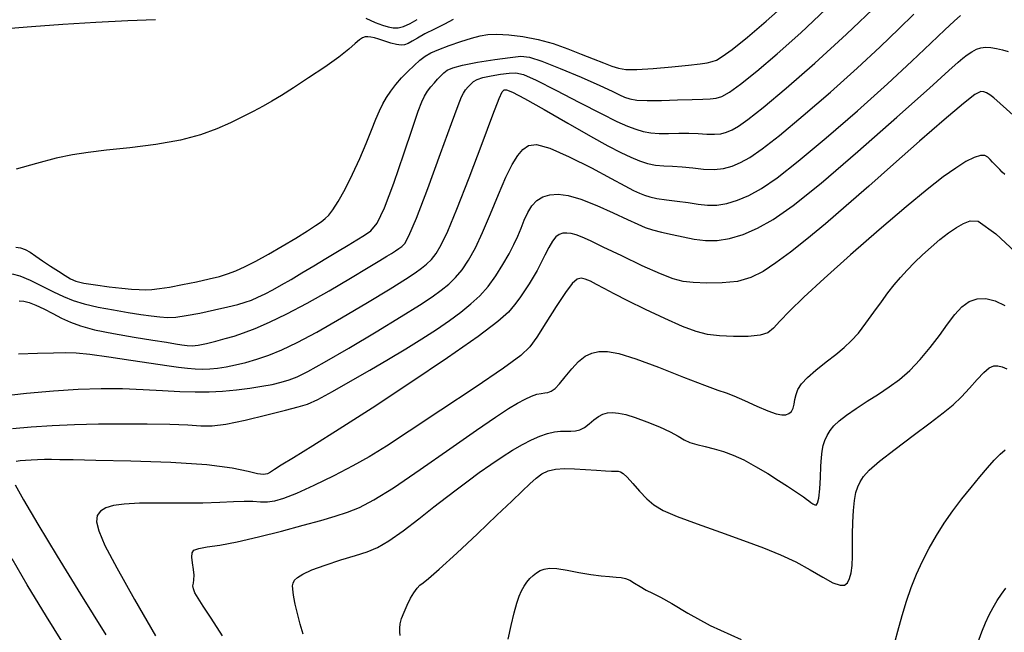
# Model space of a CAD drawing. Extents: x 349719 to 352919, y 1045800 to 1048800.
# Drawn here: x 350835 to 350919, y 1048221 to 1048273 of the extents above; entities that cross this region are included whole.
import ezdxf

# ---------------------------------------------------------------- set-up
doc = ezdxf.new("R2010")
doc.units = 0
doc.header["$MEASUREMENT"] = 0
doc.layers.add('INDEX', color=1, linetype='CONTINUOUS')
doc.layers.add('INTER', color=33, linetype='CONTINUOUS')

msp = doc.modelspace()

# ---------------------------------------------------------------- linework, layer by layer
at = {"layer": 'INDEX', "linetype": 'CONTINUOUS'}
for points, elevation in [([(350833.33, 1048272.388), (350835.845, 1048272.578), (350838.511, 1048272.779), (350838.511, 1048272.779), (350841.308, 1048272.949), (350844.019, 1048273.085), (350846.381, 1048273.192)], 2430), ([(350834.734, 1048244.731), (350836.342, 1048244.776), (350837.704, 1048244.806), (350837.704, 1048244.806), (350838.717, 1048244.824), (350839.633, 1048244.798), (350840.794, 1048244.686), (350840.794, 1048244.686), (350842.424, 1048244.464), (350844.285, 1048244.186), (350846.019, 1048243.92), (350846.019, 1048243.92), (350847.352, 1048243.724), (350848.336, 1048243.591), (350849.102, 1048243.503), (350849.102, 1048243.503), (350849.767, 1048243.444), (350850.389, 1048243.418), (350851.012, 1048243.432), (350851.012, 1048243.432), (350851.672, 1048243.494), (350852.391, 1048243.607), (350853.185, 1048243.77), (350853.185, 1048243.77), (350854.065, 1048243.985), (350855.021, 1048244.261), (350856.038, 1048244.609), (350856.038, 1048244.609), (350857.131, 1048245.053), (350858.433, 1048245.675), (350860.105, 1048246.571), (350860.105, 1048246.571), (350862.213, 1048247.777), (350864.437, 1048249.094), (350866.362, 1048250.26), (350866.362, 1048250.26), (350867.678, 1048251.079), (350868.494, 1048251.616), (350869.028, 1048252.002), (350869.028, 1048252.002), (350869.465, 1048252.355), (350869.867, 1048252.755), (350870.264, 1048253.268), (350870.264, 1048253.268), (350870.697, 1048253.995), (350871.254, 1048255.165), (350872.033, 1048257.039), (350872.033, 1048257.039), (350873.072, 1048259.712), (350874.177, 1048262.626), (350875.094, 1048265.053), (350875.094, 1048265.053), (350875.638, 1048266.456), (350875.905, 1048267.036), (350876.056, 1048267.18), (350876.056, 1048267.18), (350876.268, 1048267.186), (350876.767, 1048266.998), (350877.792, 1048266.468), (350877.792, 1048266.468), (350879.472, 1048265.52), (350881.487, 1048264.358), (350883.405, 1048263.256), (350883.405, 1048263.256), (350884.893, 1048262.43), (350885.995, 1048261.856), (350886.854, 1048261.451), (350886.854, 1048261.451), (350887.595, 1048261.145), (350888.277, 1048260.923), (350888.946, 1048260.785), (350888.946, 1048260.785), (350889.642, 1048260.721), (350890.389, 1048260.69), (350891.21, 1048260.642), (350891.21, 1048260.642), (350892.112, 1048260.548), (350893.041, 1048260.451), (350893.927, 1048260.416), (350893.927, 1048260.416), (350894.722, 1048260.495), (350895.458, 1048260.692), (350896.186, 1048261.002), (350896.984, 1048261.446), (350898.022, 1048262.162), (350899.496, 1048263.316), (350899.496, 1048263.316), (350901.513, 1048265), (350903.826, 1048267.001), (350906.101, 1048269.03), (350906.101, 1048269.03), (350908.059, 1048270.844), (350909.662, 1048272.381), (350910.93, 1048273.622)], 2420), ([(350864.275, 1048273.281), (350865.081, 1048272.938), (350865.699, 1048272.708), (350866.191, 1048272.559), (350866.191, 1048272.559), (350866.617, 1048272.473), (350867.036, 1048272.473), (350867.505, 1048272.592), (350867.505, 1048272.592), (350868.062, 1048272.847), (350868.656, 1048273.175)], 2430), ([(350852.097, 1048220.718), (350851.112, 1048222.217), (350850.442, 1048223.238), (350850.01, 1048223.918), (350849.746, 1048224.383), (350849.611, 1048224.71), (350849.576, 1048224.962), (350849.576, 1048224.962), (350849.608, 1048225.202), (350849.659, 1048225.486), (350849.676, 1048225.867), (350849.676, 1048225.867), (350849.626, 1048226.372), (350849.543, 1048226.923), (350849.479, 1048227.416), (350849.479, 1048227.416), (350849.493, 1048227.769), (350849.662, 1048228.002), (350850.071, 1048228.158), (350850.071, 1048228.158), (350850.794, 1048228.283), (350851.871, 1048228.444), (350853.33, 1048228.713), (350853.33, 1048228.713), (350855.152, 1048229.132), (350857.116, 1048229.636), (350858.954, 1048230.129), (350858.954, 1048230.129), (350860.46, 1048230.541), (350861.682, 1048230.896), (350862.731, 1048231.241), (350862.731, 1048231.241), (350863.743, 1048231.646), (350864.957, 1048232.277), (350866.639, 1048233.321), (350866.639, 1048233.321), (350868.925, 1048234.87), (350871.448, 1048236.633), (350873.71, 1048238.222), (350873.71, 1048238.222), (350875.335, 1048239.341), (350876.425, 1048240.055), (350877.199, 1048240.52), (350877.199, 1048240.52), (350877.843, 1048240.866), (350878.392, 1048241.119), (350878.846, 1048241.28), (350878.846, 1048241.28), (350879.212, 1048241.356), (350879.516, 1048241.391), (350879.792, 1048241.435), (350879.792, 1048241.435), (350880.072, 1048241.541), (350880.391, 1048241.766), (350880.783, 1048242.166), (350880.783, 1048242.166), (350881.268, 1048242.767), (350881.817, 1048243.453), (350882.386, 1048244.075), (350882.386, 1048244.075), (350882.947, 1048244.515), (350883.519, 1048244.779), (350884.134, 1048244.906), (350884.134, 1048244.906), (350884.851, 1048244.913), (350885.83, 1048244.74), (350887.256, 1048244.304), (350887.256, 1048244.304), (350889.206, 1048243.579), (350891.314, 1048242.746), (350893.102, 1048242.039), (350893.102, 1048242.039), (350894.237, 1048241.624), (350894.952, 1048241.385), (350895.624, 1048241.135), (350895.624, 1048241.135), (350896.531, 1048240.741), (350897.561, 1048240.277), (350898.506, 1048239.87), (350898.506, 1048239.87), (350899.205, 1048239.619), (350899.688, 1048239.517), (350900.031, 1048239.531), (350900.031, 1048239.531), (350900.299, 1048239.634), (350900.506, 1048239.82), (350900.65, 1048240.089), (350900.65, 1048240.089), (350900.74, 1048240.436), (350900.81, 1048240.836), (350900.904, 1048241.259), (350900.904, 1048241.259), (350901.068, 1048241.688), (350901.366, 1048242.153), (350901.868, 1048242.696), (350901.868, 1048242.696), (350902.604, 1048243.339), (350903.463, 1048244.024), (350904.298, 1048244.676), (350904.298, 1048244.676), (350904.999, 1048245.246), (350905.609, 1048245.813), (350906.21, 1048246.482), (350906.86, 1048247.323), (350907.53, 1048248.252), (350908.166, 1048249.148), (350908.166, 1048249.148), (350908.732, 1048249.918), (350909.258, 1048250.589), (350909.79, 1048251.217), (350909.79, 1048251.217), (350910.368, 1048251.848), (350910.997, 1048252.492), (350911.678, 1048253.149), (350911.678, 1048253.149), (350912.407, 1048253.811), (350913.151, 1048254.445), (350913.876, 1048255.009), (350913.876, 1048255.009), (350914.551, 1048255.468), (350915.171, 1048255.816), (350915.736, 1048256.053), (350915.736, 1048256.053), (350916.396, 1048256.023), (350917.904, 1048254.948), (350921.163, 1048251.898)], 2410)]:
    msp.add_lwpolyline(points, dxfattribs=dict(at, elevation=elevation))
at = {"layer": 'INTER', "color": 33, "linetype": 'CONTINUOUS'}
for points, elevation in [([(350834.794, 1048249.222), (350835.186, 1048249.195), (350835.642, 1048249.085), (350836.201, 1048248.871), (350836.201, 1048248.871), (350836.883, 1048248.547), (350837.639, 1048248.159), (350838.399, 1048247.767), (350838.399, 1048247.767), (350839.139, 1048247.414), (350840.005, 1048247.092), (350841.191, 1048246.776), (350841.191, 1048246.776), (350842.798, 1048246.453), (350844.571, 1048246.146), (350846.168, 1048245.887), (350846.168, 1048245.887), (350847.325, 1048245.7), (350848.102, 1048245.573), (350848.639, 1048245.485), (350848.639, 1048245.485), (350849.069, 1048245.421), (350849.498, 1048245.402), (350850.025, 1048245.454), (350850.025, 1048245.454), (350850.717, 1048245.593), (350851.513, 1048245.792), (350852.321, 1048246.012), (350852.321, 1048246.012), (350853.083, 1048246.232), (350853.887, 1048246.498), (350854.855, 1048246.875), (350854.855, 1048246.875), (350856.085, 1048247.415), (350857.573, 1048248.134), (350859.289, 1048249.035), (350859.289, 1048249.035), (350861.166, 1048250.094), (350862.983, 1048251.162), (350864.484, 1048252.061), (350864.484, 1048252.061), (350865.482, 1048252.661), (350866.086, 1048253.025), (350866.476, 1048253.266), (350866.476, 1048253.266), (350866.801, 1048253.477), (350867.093, 1048253.676), (350867.35, 1048253.864), (350867.35, 1048253.864), (350867.598, 1048254.111), (350867.961, 1048254.769), (350868.588, 1048256.26), (350869.556, 1048258.797), (350870.651, 1048261.761), (350871.586, 1048264.324), (350871.586, 1048264.324), (350872.15, 1048265.865), (350872.433, 1048266.59), (350872.599, 1048266.915), (350872.599, 1048266.915), (350872.782, 1048267.181), (350872.994, 1048267.444), (350873.214, 1048267.687), (350873.214, 1048267.687), (350873.443, 1048267.898), (350873.754, 1048268.08), (350874.24, 1048268.245), (350874.24, 1048268.245), (350874.95, 1048268.397), (350875.754, 1048268.526), (350876.484, 1048268.62), (350876.484, 1048268.62), (350877.05, 1048268.646), (350877.703, 1048268.489), (350878.777, 1048268.017), (350878.777, 1048268.017), (350880.473, 1048267.161), (350882.47, 1048266.122), (350884.311, 1048265.166), (350884.311, 1048265.166), (350885.65, 1048264.501), (350886.57, 1048264.09), (350887.264, 1048263.834), (350887.264, 1048263.834), (350887.898, 1048263.655), (350888.545, 1048263.535), (350889.255, 1048263.478), (350889.255, 1048263.478), (350890.058, 1048263.477), (350890.916, 1048263.5), (350891.772, 1048263.506), (350891.772, 1048263.506), (350892.576, 1048263.469), (350893.308, 1048263.421), (350893.952, 1048263.406), (350893.952, 1048263.406), (350894.502, 1048263.461), (350894.994, 1048263.591), (350895.471, 1048263.793), (350895.471, 1048263.793), (350896.009, 1048264.098), (350896.809, 1048264.668), (350898.105, 1048265.701), (350898.105, 1048265.701), (350900.052, 1048267.335), (350902.496, 1048269.468), (350905.205, 1048271.939), (350905.205, 1048271.939), (350907.944, 1048274.557)], 2422), ([(350834.195, 1048251.526), (350834.841, 1048251.349), (350834.841, 1048251.349), (350835.726, 1048250.978), (350836.739, 1048250.493), (350837.718, 1048250.002), (350837.718, 1048250.002), (350838.558, 1048249.59), (350839.368, 1048249.252), (350840.312, 1048248.962), (350840.312, 1048248.962), (350841.498, 1048248.696), (350842.807, 1048248.457), (350844.064, 1048248.25), (350844.064, 1048248.25), (350845.129, 1048248.08), (350846.009, 1048247.951), (350846.748, 1048247.864), (350846.748, 1048247.864), (350847.404, 1048247.825), (350848.105, 1048247.853), (350848.992, 1048247.973), (350848.992, 1048247.973), (350850.148, 1048248.193), (350851.408, 1048248.466), (350852.544, 1048248.727), (350852.544, 1048248.727), (350853.389, 1048248.932), (350854.015, 1048249.107), (350854.552, 1048249.294), (350854.552, 1048249.294), (350855.109, 1048249.53), (350855.716, 1048249.823), (350856.381, 1048250.174), (350856.381, 1048250.174), (350857.115, 1048250.585), (350857.93, 1048251.059), (350858.843, 1048251.601), (350858.843, 1048251.601), (350859.851, 1048252.205), (350860.892, 1048252.833), (350861.888, 1048253.434), (350861.888, 1048253.434), (350862.774, 1048253.97), (350863.536, 1048254.431), (350864.176, 1048254.818), (350864.176, 1048254.818), (350864.713, 1048255.189), (350865.24, 1048255.844), (350865.874, 1048257.137), (350865.874, 1048257.137), (350866.68, 1048259.261), (350867.534, 1048261.741), (350868.266, 1048263.938), (350868.266, 1048263.938), (350868.751, 1048265.369), (350869.055, 1048266.176), (350869.291, 1048266.661), (350869.291, 1048266.661), (350869.55, 1048267.072), (350869.834, 1048267.455), (350870.123, 1048267.803), (350870.123, 1048267.803), (350870.402, 1048268.112), (350870.671, 1048268.387), (350870.932, 1048268.633), (350870.932, 1048268.633), (350871.219, 1048268.858), (350871.687, 1048269.076), (350872.518, 1048269.302), (350872.518, 1048269.302), (350873.805, 1048269.544), (350875.278, 1048269.775), (350876.578, 1048269.958), (350876.578, 1048269.958), (350877.469, 1048270.051), (350878.228, 1048269.976), (350879.256, 1048269.646), (350880.817, 1048269.024), (350882.61, 1048268.262), (350884.195, 1048267.56), (350884.195, 1048267.56), (350885.244, 1048267.072), (350885.871, 1048266.769), (350886.304, 1048266.573), (350886.304, 1048266.573), (350886.75, 1048266.424), (350887.353, 1048266.321), (350888.236, 1048266.274), (350888.236, 1048266.274), (350889.461, 1048266.289), (350890.824, 1048266.337), (350892.059, 1048266.381), (350892.059, 1048266.381), (350892.964, 1048266.398), (350893.602, 1048266.415), (350894.1, 1048266.475), (350894.1, 1048266.475), (350894.592, 1048266.633), (350895.232, 1048266.995), (350896.183, 1048267.682), (350896.183, 1048267.682), (350897.56, 1048268.785), (350899.303, 1048270.266), (350901.306, 1048272.06), (350901.306, 1048272.06), (350903.44, 1048274.068)], 2424), ([(350834.5, 1048253.803), (350834.897, 1048253.748), (350835.285, 1048253.611), (350835.285, 1048253.611), (350835.711, 1048253.368), (350836.202, 1048253.033), (350836.779, 1048252.631), (350836.779, 1048252.631), (350837.445, 1048252.191), (350838.121, 1048251.76), (350838.708, 1048251.389), (350838.708, 1048251.389), (350839.156, 1048251.116), (350839.614, 1048250.916), (350840.28, 1048250.748), (350840.28, 1048250.748), (350841.279, 1048250.583), (350842.442, 1048250.43), (350843.528, 1048250.306), (350843.528, 1048250.306), (350844.357, 1048250.225), (350844.982, 1048250.185), (350845.516, 1048250.179), (350845.516, 1048250.179), (350846.068, 1048250.204), (350846.73, 1048250.274), (350847.589, 1048250.407), (350847.589, 1048250.407), (350848.686, 1048250.611), (350849.875, 1048250.855), (350850.966, 1048251.096), (350850.966, 1048251.096), (350851.823, 1048251.308), (350852.527, 1048251.524), (350853.217, 1048251.79), (350853.217, 1048251.79), (350854.008, 1048252.148), (350854.93, 1048252.613), (350855.991, 1048253.192), (350855.991, 1048253.192), (350857.169, 1048253.875), (350858.332, 1048254.576), (350859.319, 1048255.188), (350859.319, 1048255.188), (350860.013, 1048255.637), (350860.477, 1048255.963), (350860.818, 1048256.235), (350860.818, 1048256.235), (350861.136, 1048256.533), (350861.493, 1048256.972), (350861.944, 1048257.678), (350861.944, 1048257.678), (350862.521, 1048258.727), (350863.164, 1048260.006), (350863.79, 1048261.35), (350863.79, 1048261.35), (350864.33, 1048262.619), (350864.78, 1048263.747), (350865.148, 1048264.688), (350865.449, 1048265.42), (350865.728, 1048266.008), (350866.034, 1048266.537), (350866.034, 1048266.537), (350866.406, 1048267.079), (350866.843, 1048267.639), (350867.334, 1048268.203), (350867.334, 1048268.203), (350867.863, 1048268.757), (350868.394, 1048269.269), (350868.89, 1048269.707), (350868.89, 1048269.707), (350869.339, 1048270.051), (350869.832, 1048270.342), (350870.489, 1048270.635), (350870.489, 1048270.635), (350871.378, 1048270.969), (350872.37, 1048271.307), (350873.287, 1048271.596), (350873.287, 1048271.596), (350874.011, 1048271.791), (350874.665, 1048271.895), (350875.433, 1048271.919), (350875.433, 1048271.919), (350876.452, 1048271.871), (350877.662, 1048271.736), (350878.958, 1048271.49), (350878.958, 1048271.49), (350880.245, 1048271.128), (350881.477, 1048270.693), (350882.623, 1048270.244), (350882.623, 1048270.244), (350883.649, 1048269.835), (350884.53, 1048269.486), (350885.241, 1048269.213), (350885.241, 1048269.213), (350885.803, 1048269.029), (350886.422, 1048268.936), (350887.349, 1048268.935), (350887.349, 1048268.935), (350888.735, 1048269.018), (350890.321, 1048269.151), (350891.746, 1048269.292), (350891.746, 1048269.292), (350892.734, 1048269.408), (350893.355, 1048269.504), (350893.766, 1048269.596), (350893.766, 1048269.596), (350894.129, 1048269.724), (350894.631, 1048270.018), (350895.469, 1048270.634), (350895.469, 1048270.634), (350896.767, 1048271.675), (350898.375, 1048273.031), (350900.07, 1048274.543)], 2426), ([(350833.16, 1048241.118), (350835.402, 1048241.373), (350837.69, 1048241.57), (350837.69, 1048241.57), (350839.808, 1048241.7), (350841.756, 1048241.762), (350843.586, 1048241.757), (350843.586, 1048241.757), (350845.335, 1048241.694), (350846.973, 1048241.603), (350848.456, 1048241.522), (350848.456, 1048241.522), (350849.762, 1048241.483), (350850.949, 1048241.493), (350852.1, 1048241.552), (350852.1, 1048241.552), (350853.268, 1048241.658), (350854.408, 1048241.798), (350855.445, 1048241.956), (350855.445, 1048241.956), (350856.327, 1048242.12), (350857.081, 1048242.297), (350857.757, 1048242.501), (350857.757, 1048242.501), (350858.438, 1048242.765), (350859.355, 1048243.217), (350860.772, 1048244.004), (350860.772, 1048244.004), (350862.832, 1048245.202), (350865.172, 1048246.595), (350867.308, 1048247.892), (350867.308, 1048247.892), (350868.868, 1048248.871), (350869.934, 1048249.581), (350870.706, 1048250.141), (350870.706, 1048250.141), (350871.353, 1048250.66), (350871.934, 1048251.214), (350872.485, 1048251.872), (350872.485, 1048251.872), (350873.035, 1048252.697), (350873.609, 1048253.743), (350874.228, 1048255.056), (350874.228, 1048255.056), (350874.901, 1048256.634), (350875.582, 1048258.28), (350876.213, 1048259.746), (350876.213, 1048259.746), (350876.752, 1048260.84), (350877.221, 1048261.6), (350877.66, 1048262.121), (350877.66, 1048262.121), (350878.135, 1048262.462), (350878.828, 1048262.539), (350879.949, 1048262.236), (350879.949, 1048262.236), (350881.605, 1048261.501), (350883.483, 1048260.545), (350885.166, 1048259.647), (350885.166, 1048259.647), (350886.337, 1048259.022), (350887.08, 1048258.637), (350887.579, 1048258.396), (350887.579, 1048258.396), (350888.004, 1048258.218), (350888.468, 1048258.074), (350889.07, 1048257.95), (350889.07, 1048257.95), (350889.874, 1048257.834), (350890.8, 1048257.717), (350891.73, 1048257.593), (350891.73, 1048257.593), (350892.579, 1048257.466), (350893.374, 1048257.378), (350894.172, 1048257.38), (350894.172, 1048257.38), (350895.021, 1048257.515), (350895.931, 1048257.792), (350896.901, 1048258.211), (350896.901, 1048258.211), (350897.966, 1048258.801), (350899.297, 1048259.71), (350901.1, 1048261.117), (350901.1, 1048261.117), (350903.481, 1048263.109), (350906.14, 1048265.419), (350908.679, 1048267.692), (350908.679, 1048267.692), (350910.773, 1048269.629), (350912.39, 1048271.167), (350913.571, 1048272.302), (350913.571, 1048272.302), (350914.372, 1048273.048), (350914.904, 1048273.508)], 2418), ([(350871.717, 1048273.176), (350870.985, 1048272.793), (350870.12, 1048272.362), (350869.304, 1048271.948), (350869.304, 1048271.948), (350868.68, 1048271.602), (350868.227, 1048271.334), (350867.884, 1048271.143), (350867.884, 1048271.143), (350867.59, 1048271.029), (350867.285, 1048270.995), (350866.909, 1048271.043), (350866.909, 1048271.043), (350866.427, 1048271.169), (350865.899, 1048271.335), (350865.406, 1048271.495), (350865.406, 1048271.495), (350865.014, 1048271.611), (350864.71, 1048271.681), (350864.462, 1048271.712), (350864.238, 1048271.703), (350864.006, 1048271.627), (350863.736, 1048271.448), (350863.736, 1048271.448), (350863.38, 1048271.131), (350862.839, 1048270.651), (350861.994, 1048269.98), (350861.994, 1048269.98), (350860.792, 1048269.124), (350859.422, 1048268.202), (350858.135, 1048267.365), (350858.135, 1048267.365), (350857.119, 1048266.722), (350856.299, 1048266.228), (350855.536, 1048265.795), (350855.536, 1048265.795), (350854.709, 1048265.352), (350853.789, 1048264.884), (350852.765, 1048264.387), (350852.765, 1048264.387), (350851.608, 1048263.868), (350850.226, 1048263.361), (350848.507, 1048262.909), (350848.507, 1048262.909), (350846.413, 1048262.545), (350844.201, 1048262.263), (350842.204, 1048262.047), (350842.204, 1048262.047), (350840.644, 1048261.871), (350839.32, 1048261.671), (350837.924, 1048261.373), (350837.924, 1048261.373), (350836.254, 1048260.936), (350834.526, 1048260.445)], 2428), ([(350834.218, 1048238.363), (350835.789, 1048238.512), (350837.578, 1048238.629), (350839.503, 1048238.709), (350841.522, 1048238.754), (350843.601, 1048238.771), (350843.601, 1048238.771), (350845.68, 1048238.763), (350847.593, 1048238.73), (350849.149, 1048238.669), (350849.149, 1048238.669), (350850.253, 1048238.594), (350851.196, 1048238.582), (350852.365, 1048238.724), (350852.365, 1048238.724), (350854.013, 1048239.073), (350855.849, 1048239.523), (350857.451, 1048239.928), (350857.451, 1048239.928), (350858.526, 1048240.196), (350859.317, 1048240.444), (350860.199, 1048240.842), (350860.199, 1048240.842), (350861.453, 1048241.514), (350862.991, 1048242.385), (350864.627, 1048243.336), (350864.627, 1048243.336), (350866.208, 1048244.267), (350867.689, 1048245.155), (350869.056, 1048246.001), (350869.056, 1048246.001), (350870.295, 1048246.804), (350871.405, 1048247.563), (350872.384, 1048248.279), (350872.384, 1048248.279), (350873.24, 1048248.962), (350874, 1048249.666), (350874.698, 1048250.453), (350874.698, 1048250.453), (350875.358, 1048251.36), (350875.961, 1048252.318), (350876.477, 1048253.23), (350876.477, 1048253.23), (350876.886, 1048254.024), (350877.214, 1048254.731), (350877.498, 1048255.406), (350877.498, 1048255.406), (350877.773, 1048256.087), (350878.072, 1048256.74), (350878.423, 1048257.313), (350878.423, 1048257.313), (350878.853, 1048257.763), (350879.366, 1048258.081), (350879.962, 1048258.267), (350879.962, 1048258.267), (350880.654, 1048258.316), (350881.506, 1048258.197), (350882.594, 1048257.874), (350882.594, 1048257.874), (350883.94, 1048257.343), (350885.348, 1048256.719), (350886.571, 1048256.15), (350886.571, 1048256.15), (350887.434, 1048255.747), (350888.072, 1048255.477), (350888.693, 1048255.27), (350888.693, 1048255.27), (350889.46, 1048255.072), (350890.351, 1048254.873), (350891.293, 1048254.675), (350891.293, 1048254.675), (350892.233, 1048254.492), (350893.186, 1048254.373), (350894.183, 1048254.374), (350894.183, 1048254.374), (350895.251, 1048254.544), (350896.396, 1048254.892), (350897.616, 1048255.419), (350897.616, 1048255.419), (350898.961, 1048256.168), (350900.671, 1048257.356), (350903.036, 1048259.243), (350903.036, 1048259.243), (350906.171, 1048261.93), (350909.498, 1048264.868), (350912.264, 1048267.347), (350912.264, 1048267.347), (350913.917, 1048268.841), (350914.712, 1048269.56), (350915.104, 1048269.899), (350915.104, 1048269.899), (350915.468, 1048270.181), (350915.861, 1048270.443), (350916.258, 1048270.65), (350916.258, 1048270.65), (350916.646, 1048270.777), (350917.043, 1048270.823), (350917.478, 1048270.797), (350917.478, 1048270.797), (350917.968, 1048270.71), (350918.475, 1048270.586), (350918.948, 1048270.453)], 2416), ([(350919.638, 1048264.798), (350918.289, 1048266.032), (350917.744, 1048266.502), (350917.744, 1048266.502), (350917.401, 1048266.758), (350917.12, 1048266.927), (350916.882, 1048267.029), (350916.882, 1048267.029), (350916.626, 1048267.044), (350916.134, 1048266.787), (350915.149, 1048266.032), (350915.149, 1048266.032), (350913.508, 1048264.641), (350911.423, 1048262.817), (350909.202, 1048260.854), (350909.202, 1048260.854), (350907.101, 1048258.996), (350905.172, 1048257.305), (350903.416, 1048255.796), (350903.416, 1048255.796), (350901.832, 1048254.484), (350900.422, 1048253.37), (350899.184, 1048252.454), (350899.184, 1048252.454), (350898.098, 1048251.736), (350897.055, 1048251.215), (350895.924, 1048250.891), (350895.924, 1048250.891), (350894.63, 1048250.75), (350893.311, 1048250.74), (350892.16, 1048250.798), (350892.16, 1048250.798), (350891.287, 1048250.889), (350890.461, 1048251.093), (350889.372, 1048251.518), (350889.372, 1048251.518), (350887.82, 1048252.222), (350886.07, 1048253.055), (350884.502, 1048253.813), (350884.502, 1048253.813), (350883.402, 1048254.34), (350882.69, 1048254.661), (350882.193, 1048254.846), (350882.193, 1048254.846), (350881.768, 1048254.956), (350881.386, 1048255.001), (350881.046, 1048254.982), (350881.046, 1048254.982), (350880.745, 1048254.89), (350880.463, 1048254.686), (350880.174, 1048254.32), (350880.174, 1048254.32), (350879.86, 1048253.769), (350879.529, 1048253.106), (350879.194, 1048252.428), (350879.194, 1048252.428), (350878.865, 1048251.81), (350878.533, 1048251.237), (350878.182, 1048250.671), (350878.182, 1048250.671), (350877.803, 1048250.083), (350877.393, 1048249.483), (350876.954, 1048248.889), (350876.954, 1048248.889), (350876.426, 1048248.278), (350875.511, 1048247.46), (350873.849, 1048246.203), (350873.849, 1048246.203), (350871.231, 1048244.372), (350868.043, 1048242.22), (350864.821, 1048240.099), (350864.821, 1048240.099), (350862.019, 1048238.303), (350859.771, 1048236.894), (350858.126, 1048235.876), (350858.126, 1048235.876), (350857.093, 1048235.234), (350856.512, 1048234.867), (350856.178, 1048234.656), (350856.178, 1048234.656), (350855.905, 1048234.508), (350855.57, 1048234.441), (350855.068, 1048234.5), (350855.068, 1048234.5), (350854.266, 1048234.707), (350852.92, 1048234.995), (350850.758, 1048235.27), (350847.68, 1048235.462), (350844.278, 1048235.578), (350841.318, 1048235.644), (350841.318, 1048235.644), (350839.371, 1048235.685), (350838.24, 1048235.707), (350837.532, 1048235.715), (350837.532, 1048235.715), (350836.924, 1048235.713), (350836.35, 1048235.702), (350835.81, 1048235.68), (350835.81, 1048235.68), (350835.311, 1048235.647), (350834.872, 1048235.606), (350834.52, 1048235.557)], 2414), ([(350918.676, 1048259.976), (350918.461, 1048260.189), (350918.25, 1048260.401), (350918.042, 1048260.614), (350918.042, 1048260.614), (350917.837, 1048260.827), (350917.636, 1048261.04), (350917.438, 1048261.253), (350917.438, 1048261.253), (350917.234, 1048261.455), (350916.975, 1048261.594), (350916.604, 1048261.606), (350916.604, 1048261.606), (350916.072, 1048261.439), (350915.37, 1048261.082), (350914.498, 1048260.535), (350914.498, 1048260.535), (350913.433, 1048259.779), (350912.067, 1048258.717), (350910.269, 1048257.232), (350910.269, 1048257.232), (350907.994, 1048255.284), (350905.542, 1048253.137), (350903.298, 1048251.132), (350903.298, 1048251.132), (350901.567, 1048249.539), (350900.337, 1048248.352), (350899.515, 1048247.497), (350899.515, 1048247.497), (350898.983, 1048246.903), (350898.513, 1048246.519), (350897.852, 1048246.297), (350897.852, 1048246.297), (350896.827, 1048246.196), (350895.594, 1048246.187), (350894.391, 1048246.247), (350894.391, 1048246.247), (350893.378, 1048246.37), (350892.404, 1048246.613), (350891.241, 1048247.049), (350891.241, 1048247.049), (350889.743, 1048247.714), (350888.101, 1048248.495), (350886.592, 1048249.242), (350886.592, 1048249.242), (350885.428, 1048249.834), (350884.572, 1048250.282), (350883.926, 1048250.627), (350883.926, 1048250.627), (350883.404, 1048250.899), (350882.97, 1048251.082), (350882.603, 1048251.151), (350882.265, 1048251.062), (350881.863, 1048250.702), (350881.292, 1048249.945), (350881.292, 1048249.945), (350880.493, 1048248.74), (350879.609, 1048247.355), (350878.835, 1048246.136), (350878.835, 1048246.136), (350878.248, 1048245.302), (350877.472, 1048244.564), (350876.015, 1048243.504), (350876.015, 1048243.504), (350873.584, 1048241.85), (350870.676, 1048239.91), (350867.991, 1048238.136), (350867.991, 1048238.136), (350866.037, 1048236.862), (350864.578, 1048235.959), (350863.191, 1048235.18), (350863.191, 1048235.18), (350861.57, 1048234.342), (350859.874, 1048233.515), (350858.379, 1048232.834), (350858.379, 1048232.834), (350857.289, 1048232.399), (350856.518, 1048232.175), (350855.909, 1048232.098), (350855.909, 1048232.098), (350855.32, 1048232.102), (350854.68, 1048232.137), (350853.933, 1048232.154), (350853.933, 1048232.154), (350853.019, 1048232.118), (350851.868, 1048232.056), (350850.404, 1048232.01), (350850.404, 1048232.01), (350848.613, 1048232.005), (350846.722, 1048232.016), (350845.02, 1048232.002), (350845.02, 1048232.002), (350843.728, 1048231.931), (350842.809, 1048231.796), (350842.16, 1048231.598), (350842.16, 1048231.598), (350841.698, 1048231.33), (350841.425, 1048230.951), (350841.363, 1048230.414), (350841.363, 1048230.414), (350841.549, 1048229.637), (350842.083, 1048228.414), (350843.082, 1048226.508), (350843.082, 1048226.508), (350844.592, 1048223.806), (350846.386, 1048220.698)], 2412), ([(350858.965, 1048220.859), (350858.693, 1048221.703), (350858.459, 1048222.604), (350858.278, 1048223.408), (350858.278, 1048223.408), (350858.16, 1048223.997), (350858.094, 1048224.406), (350858.064, 1048224.707), (350858.064, 1048224.707), (350858.06, 1048224.965), (350858.104, 1048225.203), (350858.224, 1048225.439), (350858.224, 1048225.439), (350858.463, 1048225.688), (350858.916, 1048225.974), (350859.691, 1048226.32), (350859.691, 1048226.32), (350860.838, 1048226.735), (350862.162, 1048227.17), (350863.409, 1048227.559), (350863.409, 1048227.559), (350864.403, 1048227.874), (350865.28, 1048228.235), (350866.253, 1048228.796), (350866.253, 1048228.796), (350867.469, 1048229.654), (350868.809, 1048230.679), (350870.086, 1048231.683), (350870.086, 1048231.683), (350871.161, 1048232.522), (350872.096, 1048233.236), (350872.996, 1048233.91), (350872.996, 1048233.91), (350873.945, 1048234.606), (350874.923, 1048235.303), (350875.882, 1048235.956), (350875.882, 1048235.956), (350876.785, 1048236.529), (350877.623, 1048237.013), (350878.398, 1048237.41), (350878.398, 1048237.41), (350879.109, 1048237.719), (350879.755, 1048237.94), (350880.338, 1048238.073), (350880.338, 1048238.073), (350880.858, 1048238.125), (350881.324, 1048238.13), (350881.748, 1048238.129), (350881.748, 1048238.129), (350882.139, 1048238.161), (350882.515, 1048238.258), (350882.894, 1048238.449), (350883.287, 1048238.747), (350883.688, 1048239.088), (350884.082, 1048239.393), (350884.082, 1048239.393), (350884.464, 1048239.596), (350884.855, 1048239.701), (350885.284, 1048239.725), (350885.284, 1048239.725), (350885.785, 1048239.679), (350886.409, 1048239.546), (350887.215, 1048239.299), (350887.215, 1048239.299), (350888.219, 1048238.93), (350889.277, 1048238.494), (350890.204, 1048238.065), (350890.204, 1048238.065), (350890.869, 1048237.702), (350891.371, 1048237.409), (350891.864, 1048237.177), (350891.864, 1048237.177), (350892.47, 1048236.991), (350893.176, 1048236.823), (350893.936, 1048236.641), (350893.936, 1048236.641), (350894.719, 1048236.413), (350895.547, 1048236.104), (350896.459, 1048235.681), (350896.459, 1048235.681), (350897.468, 1048235.13), (350898.492, 1048234.518), (350899.422, 1048233.934), (350899.422, 1048233.934), (350900.177, 1048233.448), (350900.761, 1048233.062), (350901.204, 1048232.762), (350901.204, 1048232.762), (350901.536, 1048232.533), (350901.787, 1048232.353), (350901.992, 1048232.202), (350901.992, 1048232.202), (350902.178, 1048232.063), (350902.348, 1048231.945), (350902.5, 1048231.862), (350902.5, 1048231.862), (350902.632, 1048231.845), (350902.746, 1048231.996), (350902.841, 1048232.435), (350902.841, 1048232.435), (350902.919, 1048233.225), (350902.981, 1048234.202), (350903.029, 1048235.144), (350903.029, 1048235.144), (350903.068, 1048235.88), (350903.118, 1048236.442), (350903.204, 1048236.909), (350903.204, 1048236.909), (350903.345, 1048237.349), (350903.547, 1048237.776), (350903.808, 1048238.188), (350903.808, 1048238.188), (350904.137, 1048238.593), (350904.583, 1048239.02), (350905.199, 1048239.503), (350905.199, 1048239.503), (350906.017, 1048240.065), (350906.959, 1048240.677), (350907.927, 1048241.296), (350907.927, 1048241.296), (350908.84, 1048241.899), (350909.713, 1048242.543), (350910.582, 1048243.304), (350910.582, 1048243.304), (350911.467, 1048244.231), (350912.331, 1048245.257), (350913.12, 1048246.29), (350913.12, 1048246.29), (350913.798, 1048247.244), (350914.408, 1048248.068), (350915.007, 1048248.722), (350915.007, 1048248.722), (350915.645, 1048249.17), (350916.332, 1048249.407), (350917.069, 1048249.431), (350917.069, 1048249.431), (350917.855, 1048249.244), (350918.69, 1048248.844)], 2408), ([(350867.222, 1048220.739), (350867.178, 1048221.049), (350867.178, 1048221.049), (350867.171, 1048221.368), (350867.216, 1048221.731), (350867.335, 1048222.18), (350867.335, 1048222.18), (350867.542, 1048222.733), (350867.809, 1048223.334), (350868.099, 1048223.906), (350868.099, 1048223.906), (350868.383, 1048224.386), (350868.651, 1048224.76), (350868.898, 1048225.03), (350868.898, 1048225.03), (350869.16, 1048225.237), (350869.63, 1048225.602), (350870.541, 1048226.386), (350870.541, 1048226.386), (350872.022, 1048227.745), (350873.788, 1048229.405), (350875.451, 1048230.982), (350875.451, 1048230.982), (350876.71, 1048232.177), (350877.603, 1048233.026), (350878.256, 1048233.646), (350878.256, 1048233.646), (350878.786, 1048234.133), (350879.277, 1048234.505), (350879.806, 1048234.761), (350879.806, 1048234.761), (350880.439, 1048234.902), (350881.185, 1048234.951), (350882.043, 1048234.936), (350882.043, 1048234.936), (350882.988, 1048234.883), (350883.911, 1048234.817), (350884.684, 1048234.762), (350884.684, 1048234.762), (350885.211, 1048234.735), (350885.543, 1048234.726), (350885.764, 1048234.716), (350885.764, 1048234.716), (350885.956, 1048234.679), (350886.188, 1048234.543), (350886.525, 1048234.228), (350886.525, 1048234.228), (350887.009, 1048233.688), (350887.592, 1048233.029), (350888.2, 1048232.388), (350888.2, 1048232.388), (350888.812, 1048231.864), (350889.596, 1048231.395), (350890.774, 1048230.878), (350892.477, 1048230.238), (350894.472, 1048229.528), (350896.442, 1048228.832), (350896.442, 1048228.832), (350898.135, 1048228.209), (350899.581, 1048227.621), (350900.878, 1048227.008), (350900.878, 1048227.008), (350902.095, 1048226.337), (350903.18, 1048225.703), (350904.05, 1048225.229), (350904.05, 1048225.229), (350904.649, 1048225.011), (350905.033, 1048225.028), (350905.283, 1048225.234), (350905.283, 1048225.234), (350905.468, 1048225.587), (350905.601, 1048226.08), (350905.682, 1048226.713), (350905.682, 1048226.713), (350905.716, 1048227.481), (350905.722, 1048228.366), (350905.724, 1048229.343), (350905.724, 1048229.343), (350905.744, 1048230.375), (350905.79, 1048231.375), (350905.87, 1048232.241), (350905.87, 1048232.241), (350905.99, 1048232.902), (350906.152, 1048233.406), (350906.362, 1048233.833), (350906.362, 1048233.833), (350906.647, 1048234.266), (350907.144, 1048234.81), (350908.015, 1048235.573), (350908.015, 1048235.573), (350909.342, 1048236.611), (350910.887, 1048237.771), (350912.333, 1048238.848), (350912.333, 1048238.848), (350913.439, 1048239.692), (350914.273, 1048240.383), (350914.978, 1048241.055), (350914.978, 1048241.055), (350915.666, 1048241.799), (350916.322, 1048242.535), (350916.897, 1048243.138), (350916.897, 1048243.138), (350917.358, 1048243.514), (350917.74, 1048243.686), (350918.094, 1048243.707), (350918.094, 1048243.707), (350918.463, 1048243.619), (350918.855, 1048243.431)], 2406), ([(350909.168, 1048219.646), (350909.558, 1048221.101), (350909.558, 1048221.101), (350909.933, 1048222.44), (350910.309, 1048223.663), (350910.713, 1048224.82), (350910.713, 1048224.82), (350911.166, 1048225.951), (350911.674, 1048227.065), (350912.237, 1048228.163), (350912.237, 1048228.163), (350912.854, 1048229.244), (350913.526, 1048230.308), (350914.253, 1048231.355), (350914.253, 1048231.355), (350915.026, 1048232.379), (350915.807, 1048233.352), (350916.548, 1048234.238), (350916.548, 1048234.238), (350917.208, 1048235.008), (350917.781, 1048235.657), (350918.267, 1048236.184), (350918.267, 1048236.184), (350918.693, 1048236.542)], 2404), ([(350834.441, 1048233.58), (350835.146, 1048232.293), (350835.146, 1048232.293), (350836.364, 1048230.222), (350838.022, 1048227.483), (350840, 1048224.27), (350840, 1048224.27), (350842.154, 1048220.807)], 2414), ([(350839.072, 1048219.211), (350837.102, 1048222.355), (350835.453, 1048225.067), (350834.172, 1048227.257)], 2416), ([(350876.398, 1048220.435), (350876.656, 1048221.585), (350876.922, 1048222.664), (350876.922, 1048222.664), (350877.151, 1048223.483), (350877.353, 1048224.076), (350877.552, 1048224.534), (350877.552, 1048224.534), (350877.767, 1048224.932), (350878.002, 1048225.286), (350878.257, 1048225.595), (350878.257, 1048225.595), (350878.532, 1048225.861), (350878.825, 1048226.083), (350879.134, 1048226.262), (350879.134, 1048226.262), (350879.471, 1048226.396), (350879.91, 1048226.462), (350880.542, 1048226.432), (350880.542, 1048226.432), (350881.418, 1048226.295), (350882.43, 1048226.103), (350883.434, 1048225.924), (350883.434, 1048225.924), (350884.307, 1048225.81), (350885.028, 1048225.749), (350885.598, 1048225.712), (350885.598, 1048225.712), (350886.032, 1048225.671), (350886.39, 1048225.592), (350886.748, 1048225.44), (350887.164, 1048225.195), (350887.636, 1048224.898), (350888.143, 1048224.601), (350888.143, 1048224.601), (350888.691, 1048224.33), (350889.381, 1048223.99), (350890.339, 1048223.457), (350890.339, 1048223.457), (350891.696, 1048222.641), (350893.611, 1048221.596), (350896.246, 1048220.411)], 2404), ([(350916.382, 1048220.104), (350916.722, 1048221.057), (350917.038, 1048221.832), (350917.351, 1048222.5), (350917.351, 1048222.5), (350917.679, 1048223.123), (350918.025, 1048223.712), (350918.39, 1048224.268), (350918.39, 1048224.268), (350918.773, 1048224.783)], 2402)]:
    msp.add_lwpolyline(points, dxfattribs=dict(at, elevation=elevation))

doc.saveas('drawing.dxf')
